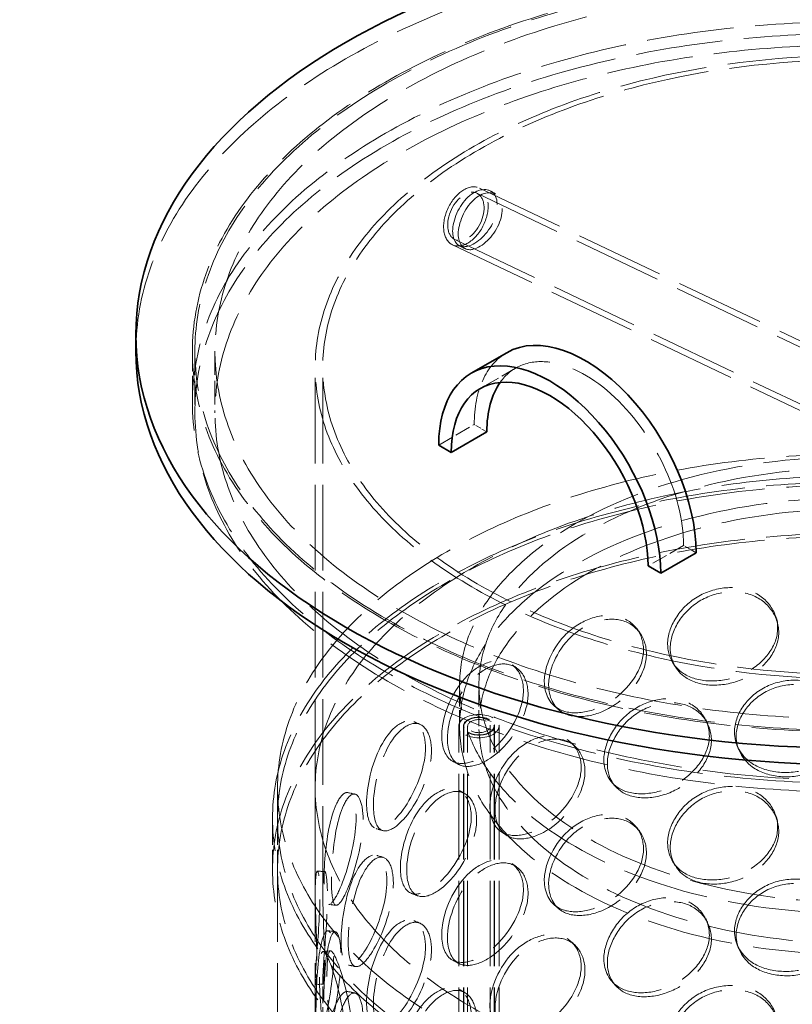
# Model space of a CAD drawing. Units: millimetres. Extents: x 0 to 7687, y 0 to 4752.
# Drawn here: x 5045 to 5352, y 3707 to 4099 of the extents above; entities that cross this region are included whole.
import ezdxf

# ---------------------------------------------------------------- set-up
doc = ezdxf.new("R2010")
doc.units = ezdxf.units.MM
doc.header["$LTSCALE"] = 16
doc.linetypes.add('DASHED', pattern=[0.2068, 0.1655, -0.0413])
doc.layers.add('Hidden (ISO)', color=1, linetype='DASHED', lineweight=18, true_color=0xff0000)
doc.layers.add('Visible (ISO)', color=7, linetype='Continuous', lineweight=35)

msp = doc.modelspace()

# ---------------------------------------------------------------- linework, layer by layer
at = {"layer": 'Hidden (ISO)', "ltscale": 13.340139}
msp.add_line((5226.588, 4029.537), (5382.052, 3955.486), dxfattribs=at)
at = {"layer": 'Hidden (ISO)', "ltscale": 13.349139}
msp.add_line((5227.577, 4031.614), (5383.146, 3957.512), dxfattribs=at)
at = {"layer": 'Hidden (ISO)', "ltscale": 13.260312}
msp.add_line((5217.815, 4011.12), (5372.349, 3937.511), dxfattribs=at)
at = {"layer": 'Hidden (ISO)', "ltscale": 13.251312}
msp.add_line((5216.826, 4009.044), (5371.255, 3935.485), dxfattribs=at)
at = {"layer": 'Hidden (ISO)', "ltscale": 2.974549}
for p, q in [((5113.286, 3966.649), (5113.286, 3946.236)), ((5145.201, 3760.238), (5145.201, 3780.651)), ((5147.201, 3760.238), (5147.201, 3780.651))]:
    msp.add_line(p, q, dxfattribs=at)
at = {"layer": 'Hidden (ISO)', "ltscale": 3.569479}
for p, q in [((5114.286, 3966.649), (5114.286, 3942.154)), ((5122.286, 3966.649), (5122.286, 3942.154))]:
    msp.add_line(p, q, dxfattribs=at)
at = {"layer": 'Hidden (ISO)', "ltscale": 12.88416}
for p, q in [((5162.201, 3751.431), (5162.201, 3960.28)), ((5165.201, 3751.431), (5165.201, 3960.28))]:
    msp.add_line(p, q, dxfattribs=at)
at = {"layer": 'Hidden (ISO)', "ltscale": 2.379619}
for p, q in [((5242.02, 3959.921), (5227.878, 3951.756)), ((5211.384, 3929.294), (5225.526, 3937.459)), ((5308.894, 3889.327), (5294.752, 3881.162)), ((5219.701, 3817.393), (5219.701, 3833.723)), ((5227.401, 3817.393), (5227.401, 3833.723))]:
    msp.add_line(p, q, dxfattribs=at)
at = {"layer": 'Hidden (ISO)', "ltscale": 0.8447}
for p, q in [((5230.547, 3934.56), (5225.526, 3937.459)), ((5313.915, 3886.428), (5308.894, 3889.327))]:
    msp.add_line(p, q, dxfattribs=at)
at = {"layer": 'Hidden (ISO)', "ltscale": 12.854609}
for p, q in [((5219.401, 3296.468), (5219.401, 3817.393)), ((5221.201, 3296.468), (5221.201, 3817.393)), ((5221.401, 3296.468), (5221.401, 3817.393)), ((5222.901, 3296.468), (5222.901, 3817.393)), ((5231.901, 3296.468), (5231.901, 3817.393)), ((5233.401, 3296.468), (5233.401, 3817.393)), ((5233.601, 3296.468), (5233.601, 3817.393)), ((5235.401, 3296.468), (5235.401, 3817.393))]:
    msp.add_line(p, q, dxfattribs=at)
at = {"layer": 'Hidden (ISO)', "ltscale": 12.952473}
for p, q in [((5147.201, 3303), (5147.201, 3792.898)), ((5162.201, 3303), (5162.201, 3792.898))]:
    msp.add_line(p, q, dxfattribs=at)
at = {"layer": 'Hidden (ISO)', "ltscale": 2.491636}
for p, q in [((5162.201, 3698.875), (5162.201, 3715.973)), ((5165.201, 3698.875), (5165.201, 3715.973))]:
    msp.add_line(p, q, dxfattribs=at)
at = {"layer": 'Hidden (ISO)', "ltscale": 13.035873}
msp.add_ellipse((5199.01, 3844.174), major_axis=(-762, 0), ratio=0.5773503, start_param=2.3562119, end_param=8.6393798, dxfattribs=at)
at = {"layer": 'Hidden (ISO)', "ltscale": 13.159264}
msp.add_ellipse((5199.01, 3844.174), major_axis=(-790, 0), ratio=0.5773503, start_param=3.1415927, end_param=6.2831853, dxfattribs=at)
at = {"layer": 'Hidden (ISO)', "ltscale": 13.066008}
msp.add_ellipse((5199.01, 3844.174), major_axis=(-750, 0), ratio=0.5773503, start_param=2.3562119, end_param=8.6393798, dxfattribs=at)
at = {"layer": 'Hidden (ISO)', "ltscale": 13.064018}
for centre in [(5375.786, 3966.649), (5375.786, 3942.154)]:
    msp.add_ellipse(centre, major_axis=(-261.5, 0), ratio=0.5773503, start_param=2.3579398, end_param=8.6393798, dxfattribs=at)
at = {"layer": 'Hidden (ISO)', "ltscale": 12.885608}
msp.add_ellipse((5375.786, 3966.649), major_axis=(-285, 0), ratio=0.5773503, start_param=3.1415927, end_param=6.2831853, dxfattribs=at)
at = {"layer": 'Hidden (ISO)', "ltscale": 13.006635}
for centre in [(5375.786, 3966.649), (5375.786, 3942.154)]:
    msp.add_ellipse(centre, major_axis=(-253.5, 0), ratio=0.5773503, start_param=2.3579398, end_param=8.6393798, dxfattribs=at)
at = {"layer": 'Hidden (ISO)', "ltscale": 13.11762}
for centre, major_axis in [((5375.786, 3966.649), (-262.5, 0)), ((5375.786, 3946.236), (262.5, 0))]:
    msp.add_ellipse(centre, major_axis=major_axis, ratio=0.5773503, dxfattribs=at)
at = {"layer": 'Hidden (ISO)', "ltscale": 13.151719}
msp.add_ellipse((5377.201, 3960.28), major_axis=(-215, 0), ratio=0.5773503, start_param=3.9269908, end_param=10.2014495, dxfattribs=at)
at = {"layer": 'Hidden (ISO)', "ltscale": 12.968206}
msp.add_ellipse((5377.201, 3960.28), major_axis=(-212, 0), ratio=0.5773503, start_param=3.9269908, end_param=10.2014495, dxfattribs=at)
at = {"layer": 'Hidden (ISO)', "ltscale": 11.868323}
msp.add_ellipse((5222.202, 4020.329), major_axis=(-5.375, -11.285), ratio=0.6254727, dxfattribs=at)
at = {"layer": 'Hidden (ISO)', "ltscale": 7.625531}
msp.add_ellipse((5222.202, 4020.329), major_axis=(4.386, 9.209), ratio=0.6254727, dxfattribs=at)
at = {"layer": 'Hidden (ISO)', "ltscale": 14.590747}
msp.add_ellipse((5269.72, 3911.944), major_axis=(-27.7, 47.978), ratio=0.5773503, start_param=3.9269908, end_param=6.5413156, dxfattribs=at)
at = {"layer": 'Hidden (ISO)', "ltscale": 5.840611}
msp.add_ellipse((5269.72, 3911.944), major_axis=(-31.25, 54.127), ratio=0.5773503, start_param=0, end_param=0.7853982, dxfattribs=at)
at = {"layer": 'Hidden (ISO)', "ltscale": 13.234979}
for centre in [(5377.201, 3792.898), (5377.201, 3780.651), (5377.201, 3760.238)]:
    msp.add_ellipse(centre, major_axis=(-230, 0), ratio=0.5773503, dxfattribs=at)
at = {"layer": 'Hidden (ISO)', "ltscale": 13.003554}
for centre, major_axis in [((5377.201, 3833.723), (157.5, 0)), ((5377.201, 3817.393), (-157.5, 0))]:
    msp.add_ellipse(centre, major_axis=major_axis, ratio=0.5773503, dxfattribs=at)
at = {"layer": 'Hidden (ISO)', "ltscale": 12.929998}
for centre, major_axis in [((5377.201, 3833.723), (-149.8, 0)), ((5377.201, 3817.393), (149.8, 0))]:
    msp.add_ellipse(centre, major_axis=major_axis, ratio=0.5773503, dxfattribs=at)
at = {"layer": 'Hidden (ISO)', "ltscale": 13.170011}
msp.add_ellipse((5377.201, 3792.898), major_axis=(-215, 0), ratio=0.5773503, dxfattribs=at)
at = {"layer": 'Hidden (ISO)', "ltscale": 12.957417}
for centre in [(5377.201, 3780.651), (5377.201, 3760.238)]:
    msp.add_ellipse(centre, major_axis=(-232, 0), ratio=0.5773503, dxfattribs=at)
at = {"layer": 'Hidden (ISO)', "ltscale": 5.980787}
msp.add_ellipse((5227.401, 3817.393), major_axis=(-8, 0), ratio=0.5773503, dxfattribs=at)
at = {"layer": 'Hidden (ISO)', "ltscale": 4.635087}
msp.add_ellipse((5227.401, 3817.393), major_axis=(6.2, 0), ratio=0.5773503, dxfattribs=at)
at = {"layer": 'Hidden (ISO)', "ltscale": 4.485566}
msp.add_ellipse((5227.401, 3817.393), major_axis=(-6, 0), ratio=0.5773503, dxfattribs=at)
at = {"layer": 'Hidden (ISO)', "ltscale": 3.364149}
msp.add_ellipse((5227.401, 3817.393), major_axis=(4.5, 0), ratio=0.5773503, dxfattribs=at)
at = {"layer": 'Hidden (ISO)', "ltscale": 11.869864}
msp.add_open_spline([(5216.917, 4014.436), (5216.917, 4010.67), (5218.769, 4008.208), (5221.635, 4008.258), (5225.011, 4008.317), (5229.661, 4011.901), (5232.361, 4016.622), (5235.022, 4021.277), (5235.46, 4026.702), (5233.352, 4029.325), (5231.203, 4031.999), (5226.686, 4031.453), (5223.018, 4027.985), (5219.442, 4024.603), (5216.917, 4018.782), (5216.917, 4014.436)], degree=3, knots=[-1, -1, -1, -1, -0.8238466, -0.8238466, -0.8238466, -0.6163983, -0.6163983, -0.6163983, -0.4118533, -0.4118533, -0.4118533, -0.2033167, -0.2033167, -0.2033167, 0, 0, 0, 0], dxfattribs=at)
at = {"layer": 'Hidden (ISO)', "ltscale": 11.786712}
msp.add_open_spline([(5219.154, 4013.281), (5219.154, 4017.627), (5221.643, 4023.426), (5225.17, 4026.777), (5228.786, 4030.215), (5233.24, 4030.728), (5235.359, 4028.038), (5237.438, 4025.399), (5237.006, 4019.978), (5234.382, 4015.342), (5231.72, 4010.641), (5227.135, 4007.093), (5223.806, 4007.062), (5220.979, 4007.037), (5219.154, 4009.516), (5219.154, 4013.281)], degree=3, knots=[0, 0, 0, 0, 0.2033167, 0.2033167, 0.2033167, 0.4118533, 0.4118533, 0.4118533, 0.6163983, 0.6163983, 0.6163983, 0.8238466, 0.8238466, 0.8238466, 1, 1, 1, 1], dxfattribs=at)
at = {"layer": 'Hidden (ISO)', "ltscale": 0.357017}
msp.add_open_spline([(5232.191, 4030.368), (5232.85, 4029.951), (5233.51, 4029.534), (5234.169, 4029.118)], degree=3, dxfattribs=at)
at = {"layer": 'Hidden (ISO)', "ltscale": 0.357005}
msp.add_open_spline([(5221.731, 4007.543), (5220.983, 4007.944), (5220.236, 4008.343), (5219.488, 4008.743)], degree=3, dxfattribs=at)
at = {"layer": 'Hidden (ISO)', "ltscale": 14.266464}
for points in [[(5302.54, 3850.108), (5302.54, 3845.294), (5304.825, 3841.016), (5308.807, 3838.386), (5314.419, 3834.68), (5323.409, 3834.398), (5331.158, 3837.531), (5338.839, 3840.636), (5344.895, 3847.031), (5346.122, 3853.782), (5347.361, 3860.602), (5343.598, 3867.51), (5336.862, 3870.668), (5330.293, 3873.747), (5321.25, 3873.009), (5314.286, 3868.78), (5307.196, 3864.475), (5302.54, 3856.85), (5302.54, 3850.108)], [(5253.43, 3835.201), (5253.43, 3830.388), (5255.415, 3826.43), (5258.923, 3824.363), (5263.866, 3821.449), (5271.892, 3822.446), (5278.949, 3826.691), (5285.942, 3830.899), (5291.575, 3838.172), (5292.715, 3845.1), (5293.867, 3852.1), (5290.345, 3858.461), (5284.163, 3860.648), (5278.134, 3862.781), (5269.957, 3860.749), (5263.77, 3855.532), (5257.471, 3850.221), (5253.43, 3841.943), (5253.43, 3835.201)], [(5212.564, 3813.535), (5212.564, 3808.721), (5214.116, 3805.03), (5216.916, 3803.436), (5220.861, 3801.19), (5227.388, 3803.28), (5233.282, 3808.498), (5239.123, 3813.67), (5243.958, 3821.73), (5244.935, 3828.817), (5245.923, 3835.978), (5242.877, 3841.845), (5237.66, 3843.176), (5232.572, 3844.474), (5225.806, 3841.319), (5220.808, 3835.262), (5215.72, 3829.096), (5212.564, 3820.277), (5212.564, 3813.535)], [(5329.179, 3815.097), (5329.179, 3810.283), (5331.558, 3805.83), (5335.679, 3802.897), (5341.487, 3798.764), (5350.737, 3797.8), (5358.641, 3800.347), (5366.475, 3802.872), (5372.592, 3808.812), (5373.832, 3815.47), (5375.084, 3822.197), (5371.294, 3829.388), (5364.448, 3833.054), (5357.772, 3836.628), (5348.52, 3836.574), (5341.339, 3832.874), (5334.028, 3829.108), (5329.179, 3821.839), (5329.179, 3815.097)], [(5277.149, 3803.973), (5277.149, 3799.159), (5279.302, 3795.047), (5283.078, 3792.707), (5288.4, 3789.41), (5296.98, 3789.785), (5304.445, 3793.488), (5311.844, 3797.157), (5317.738, 3803.999), (5318.932, 3810.84), (5320.137, 3817.752), (5316.464, 3824.382), (5309.95, 3827.044), (5303.598, 3829.639), (5294.916, 3828.238), (5288.285, 3823.5), (5281.534, 3818.678), (5277.149, 3810.715), (5277.149, 3803.973)], [(5182.661, 3786.552), (5182.661, 3781.739), (5183.678, 3778.24), (5185.583, 3777), (5188.268, 3775.252), (5192.861, 3778.177), (5197.2, 3784.164), (5201.5, 3790.098), (5205.213, 3798.8), (5205.963, 3806.017), (5206.721, 3813.309), (5204.354, 3818.77), (5200.449, 3819.415), (5196.642, 3820.044), (5191.737, 3816.013), (5188.261, 3809.319), (5184.723, 3802.505), (5182.661, 3793.294), (5182.661, 3786.552)], [(5231.781, 3785.532), (5231.781, 3780.719), (5233.565, 3776.902), (5236.745, 3775.085), (5241.227, 3772.524), (5248.565, 3774.095), (5255.095, 3778.849), (5261.566, 3783.56), (5266.844, 3791.241), (5267.912, 3798.252), (5268.99, 3805.336), (5265.679, 3811.441), (5259.931, 3813.182), (5254.326, 3814.879), (5246.791, 3812.26), (5241.152, 3806.6), (5235.41, 3800.839), (5231.781, 3792.274), (5231.781, 3785.532)], [(5302.54, 3770.908), (5302.54, 3766.094), (5304.825, 3761.816), (5308.807, 3759.186), (5314.419, 3755.48), (5323.409, 3755.198), (5331.158, 3758.331), (5338.839, 3761.436), (5344.895, 3767.831), (5346.122, 3774.582), (5347.361, 3781.402), (5343.598, 3788.31), (5336.862, 3791.468), (5330.293, 3794.547), (5321.25, 3793.808), (5314.286, 3789.58), (5307.196, 3785.275), (5302.54, 3777.65), (5302.54, 3770.908)], [(5165.714, 3756.05), (5165.714, 3751.236), (5166.127, 3747.845), (5167.011, 3746.815), (5168.256, 3745.362), (5170.61, 3748.809), (5173.105, 3755.31), (5175.577, 3761.752), (5177.923, 3770.909), (5178.395, 3778.218), (5178.872, 3785.602), (5177.342, 3790.771), (5175.01, 3790.947), (5172.736, 3791.12), (5170.018, 3786.516), (5168.296, 3779.432), (5166.543, 3772.22), (5165.714, 3762.792), (5165.714, 3756.05)], [(5196.098, 3761.002), (5196.098, 3756.189), (5197.394, 3752.604), (5199.766, 3751.204), (5203.109, 3749.231), (5208.716, 3751.774), (5213.876, 3757.406), (5218.989, 3762.988), (5223.299, 3771.389), (5224.17, 3778.546), (5225.05, 3785.776), (5222.321, 3791.428), (5217.721, 3792.391), (5213.236, 3793.331), (5207.351, 3789.703), (5203.079, 3783.299), (5198.729, 3776.78), (5196.098, 3767.745), (5196.098, 3761.002)], [(5253.43, 3756.001), (5253.43, 3751.187), (5255.415, 3747.23), (5258.923, 3745.162), (5263.866, 3742.249), (5271.892, 3743.245), (5278.949, 3747.491), (5285.942, 3751.699), (5291.575, 3758.972), (5292.715, 3765.9), (5293.867, 3772.9), (5290.345, 3779.261), (5284.163, 3781.448), (5278.134, 3783.581), (5269.957, 3781.549), (5263.77, 3776.332), (5257.471, 3771.021), (5253.43, 3762.743), (5253.43, 3756.001)], [(5172.476, 3732.018), (5172.476, 3727.204), (5173.197, 3723.771), (5174.603, 3722.654), (5176.585, 3721.081), (5180.088, 3724.309), (5183.533, 3730.588), (5186.948, 3736.81), (5190.003, 3745.764), (5190.619, 3753.033), (5191.242, 3760.376), (5189.277, 3765.675), (5186.132, 3766.057), (5183.066, 3766.429), (5179.223, 3762.07), (5176.602, 3755.149), (5173.934, 3748.102), (5172.476, 3738.76), (5172.476, 3732.018)], [(5212.564, 3734.334), (5212.564, 3729.521), (5214.116, 3725.829), (5216.916, 3724.236), (5220.861, 3721.99), (5227.388, 3724.08), (5233.282, 3729.298), (5239.123, 3734.47), (5243.958, 3742.529), (5244.935, 3749.617), (5245.923, 3756.778), (5242.877, 3762.645), (5237.66, 3763.976), (5232.572, 3765.273), (5225.806, 3762.119), (5220.808, 3756.062), (5215.72, 3749.895), (5212.564, 3741.077), (5212.564, 3734.334)], [(5162.85, 3724.059), (5162.85, 3719.246), (5162.633, 3715.869), (5162.437, 3714.89), (5162.159, 3713.511), (5162.117, 3717.131), (5162.601, 3723.856), (5163.081, 3730.52), (5163.903, 3739.915), (5164.066, 3747.271), (5164.231, 3754.704), (5163.639, 3759.713), (5163.035, 3759.669), (5162.447, 3759.627), (5162.098, 3754.792), (5162.244, 3747.59), (5162.393, 3740.257), (5162.85, 3730.801), (5162.85, 3724.059)], [(5329.179, 3735.896), (5329.179, 3731.083), (5331.558, 3726.63), (5335.679, 3723.697), (5341.487, 3719.564), (5350.737, 3718.599), (5358.641, 3721.147), (5366.475, 3723.672), (5372.592, 3729.612), (5373.832, 3736.27), (5375.084, 3742.997), (5371.294, 3750.188), (5364.448, 3753.854), (5357.772, 3757.428), (5348.52, 3757.374), (5341.339, 3753.674), (5334.028, 3749.908), (5329.179, 3742.638), (5329.179, 3735.896)], [(5277.149, 3724.773), (5277.149, 3719.959), (5279.302, 3715.847), (5283.078, 3713.507), (5288.4, 3710.21), (5296.98, 3710.585), (5304.445, 3714.287), (5311.844, 3717.957), (5317.738, 3724.798), (5318.932, 3731.639), (5320.137, 3738.552), (5316.464, 3745.181), (5309.95, 3747.844), (5303.598, 3750.439), (5294.916, 3749.038), (5288.285, 3744.3), (5281.534, 3739.478), (5277.149, 3731.515), (5277.149, 3724.773)], [(5182.661, 3707.352), (5182.661, 3702.538), (5183.678, 3699.04), (5185.583, 3697.8), (5188.268, 3696.052), (5192.861, 3698.977), (5197.2, 3704.964), (5201.5, 3710.898), (5205.213, 3719.599), (5205.963, 3726.817), (5206.721, 3734.109), (5204.354, 3739.569), (5200.449, 3740.215), (5196.642, 3740.844), (5191.737, 3736.813), (5188.261, 3730.119), (5184.723, 3723.305), (5182.661, 3714.094), (5182.661, 3707.352)], [(5162.487, 3700.508), (5162.487, 3695.695), (5162.586, 3692.323), (5162.933, 3691.338), (5163.421, 3689.95), (5164.586, 3693.529), (5166.088, 3700.179), (5167.577, 3706.77), (5169.174, 3716.074), (5169.494, 3723.412), (5169.818, 3730.827), (5168.748, 3735.898), (5167.268, 3735.932), (5165.824, 3735.966), (5164.278, 3731.202), (5163.484, 3724.024), (5162.675, 3716.716), (5162.487, 3707.25), (5162.487, 3700.508)], [(5231.781, 3706.332), (5231.781, 3701.518), (5233.565, 3697.702), (5236.745, 3695.885), (5241.227, 3693.324), (5248.565, 3694.895), (5255.095, 3699.649), (5261.566, 3704.36), (5266.844, 3712.041), (5267.912, 3719.052), (5268.99, 3726.136), (5265.679, 3732.241), (5259.931, 3733.982), (5254.326, 3735.679), (5246.791, 3733.059), (5241.152, 3727.4), (5235.41, 3721.639), (5231.781, 3713.074), (5231.781, 3706.332)], [(5174.262, 3692.711), (5174.262, 3687.898), (5173.428, 3684.442), (5172.164, 3683.354), (5170.383, 3681.819), (5167.948, 3685.254), (5166.389, 3691.897), (5164.845, 3698.482), (5164.088, 3707.881), (5163.931, 3715.238), (5163.772, 3722.672), (5164.159, 3727.665), (5165.323, 3727.663), (5166.459, 3727.662), (5168.502, 3722.955), (5170.507, 3715.914), (5172.548, 3708.746), (5174.262, 3699.453), (5174.262, 3692.711)], [(5196.098, 3681.802), (5196.098, 3676.989), (5197.394, 3673.404), (5199.766, 3672.004), (5203.109, 3670.031), (5208.716, 3672.574), (5213.876, 3678.206), (5218.989, 3683.788), (5223.299, 3692.189), (5224.17, 3699.345), (5225.05, 3706.576), (5222.321, 3712.228), (5217.721, 3713.191), (5213.236, 3714.131), (5207.351, 3710.503), (5203.079, 3704.099), (5198.729, 3697.58), (5196.098, 3688.544), (5196.098, 3681.802)], [(5302.54, 3691.707), (5302.54, 3686.894), (5304.825, 3682.616), (5308.807, 3679.986), (5314.419, 3676.279), (5323.409, 3675.998), (5331.158, 3679.131), (5338.839, 3682.236), (5344.895, 3688.631), (5346.122, 3695.381), (5347.361, 3702.202), (5343.598, 3709.11), (5336.862, 3712.268), (5330.293, 3715.347), (5321.25, 3714.608), (5314.286, 3710.379), (5307.196, 3706.074), (5302.54, 3698.45), (5302.54, 3691.707)], [(5165.714, 3676.85), (5165.714, 3672.036), (5166.127, 3668.645), (5167.011, 3667.614), (5168.256, 3666.162), (5170.61, 3669.609), (5173.105, 3676.109), (5175.577, 3682.552), (5177.923, 3691.709), (5178.395, 3699.018), (5178.872, 3706.402), (5177.342, 3711.57), (5175.01, 3711.747), (5172.736, 3711.92), (5170.018, 3707.316), (5168.296, 3700.231), (5166.543, 3693.02), (5165.714, 3683.592), (5165.714, 3676.85)]]:
    msp.add_open_spline(points, degree=3, knots=[-1, -1, -1, -1, -0.8749013, -0.8749013, -0.8749013, -0.6986093, -0.6986093, -0.6986093, -0.523889, -0.523889, -0.523889, -0.347356, -0.347356, -0.347356, -0.1752261, -0.1752261, -0.1752261, 0, 0, 0, 0], dxfattribs=at)
at = {"layer": 'Hidden (ISO)', "ltscale": 14.166553}
for points in [[(5303.581, 3848.484), (5303.581, 3855.226), (5308.173, 3862.836), (5315.164, 3867.123), (5322.031, 3871.335), (5330.948, 3872.056), (5337.424, 3868.967), (5344.067, 3865.799), (5347.778, 3858.887), (5346.556, 3852.068), (5345.346, 3845.319), (5339.374, 3838.931), (5331.801, 3835.839), (5324.159, 3832.72), (5315.295, 3833.023), (5309.761, 3836.744), (5305.835, 3839.385), (5303.581, 3843.67), (5303.581, 3848.484)], [(5255.157, 3833.785), (5255.157, 3840.527), (5259.142, 3848.781), (5265.353, 3854.061), (5271.454, 3859.246), (5279.516, 3861.243), (5285.461, 3859.087), (5291.557, 3856.876), (5295.03, 3850.504), (5293.894, 3843.507), (5292.77, 3836.583), (5287.216, 3829.329), (5280.32, 3825.151), (5273.361, 3820.934), (5265.448, 3819.977), (5260.574, 3822.916), (5257.115, 3825.002), (5255.157, 3828.971), (5255.157, 3833.785)], [(5214.861, 3812.421), (5214.861, 3819.163), (5217.973, 3827.951), (5222.99, 3834.073), (5227.918, 3840.088), (5234.59, 3843.191), (5239.607, 3841.858), (5244.751, 3840.492), (5247.755, 3834.606), (5246.781, 3827.451), (5245.817, 3820.37), (5241.05, 3812.341), (5235.29, 3807.212), (5229.479, 3802.036), (5223.043, 3800), (5219.153, 3802.282), (5216.392, 3803.9), (5214.861, 3807.607), (5214.861, 3812.421)], [(5329.849, 3813.408), (5329.849, 3820.15), (5334.631, 3827.41), (5341.839, 3831.166), (5348.92, 3834.856), (5358.043, 3834.902), (5364.626, 3831.325), (5371.376, 3827.656), (5375.114, 3820.465), (5373.879, 3813.738), (5372.656, 3807.08), (5366.624, 3801.141), (5358.9, 3798.622), (5351.107, 3796.08), (5341.985, 3797.055), (5336.259, 3801.198), (5332.195, 3804.137), (5329.849, 3808.595), (5329.849, 3813.408)], [(5278.545, 3802.44), (5278.545, 3809.182), (5282.869, 3817.126), (5289.525, 3821.923), (5296.064, 3826.637), (5304.625, 3828.011), (5310.888, 3825.399), (5317.312, 3822.719), (5320.934, 3816.082), (5319.745, 3809.172), (5318.568, 3802.334), (5312.756, 3795.506), (5305.461, 3791.858), (5298.099, 3788.177), (5289.639, 3787.832), (5284.392, 3791.15), (5280.668, 3793.505), (5278.545, 3797.626), (5278.545, 3802.44)], [(5185.375, 3785.815), (5185.375, 3792.557), (5187.408, 3801.731), (5190.897, 3808.493), (5194.324, 3815.135), (5199.161, 3819.102), (5202.916, 3818.429), (5206.766, 3817.738), (5209.099, 3812.253), (5208.353, 3804.969), (5207.613, 3797.76), (5203.951, 3789.098), (5199.711, 3783.217), (5195.433, 3777.284), (5190.904, 3774.424), (5188.257, 3776.214), (5186.378, 3777.485), (5185.375, 3781.001), (5185.375, 3785.815)], [(5233.81, 3784.256), (5233.81, 3790.998), (5237.389, 3799.536), (5243.05, 3805.259), (5248.611, 3810.881), (5256.04, 3813.457), (5261.567, 3811.73), (5267.235, 3809.959), (5270.5, 3803.839), (5269.437, 3796.76), (5268.384, 3789.755), (5263.18, 3782.099), (5256.798, 3777.423), (5250.36, 3772.706), (5243.124, 3771.182), (5238.705, 3773.774), (5235.569, 3775.613), (5233.81, 3779.443), (5233.81, 3784.256)], [(5168.665, 3755.738), (5168.665, 3762.48), (5169.483, 3771.869), (5171.211, 3779.022), (5172.909, 3786.049), (5175.589, 3790.582), (5177.831, 3790.359), (5180.13, 3790.13), (5181.639, 3784.934), (5181.169, 3777.558), (5180.703, 3770.259), (5178.39, 3761.148), (5175.952, 3754.765), (5173.493, 3748.325), (5171.172, 3744.951), (5169.944, 3746.45), (5169.073, 3747.514), (5168.665, 3750.925), (5168.665, 3755.738)], [(5198.625, 3760.069), (5198.625, 3766.811), (5201.22, 3775.812), (5205.508, 3782.283), (5209.721, 3788.639), (5215.524, 3792.209), (5219.947, 3791.23), (5224.482, 3790.225), (5227.173, 3784.553), (5226.305, 3777.329), (5225.446, 3770.18), (5221.197, 3761.813), (5216.155, 3756.28), (5211.067, 3750.696), (5205.538, 3748.213), (5202.242, 3750.226), (5199.903, 3751.654), (5198.625, 3755.256), (5198.625, 3760.069)], [(5303.581, 3769.283), (5303.581, 3776.025), (5308.173, 3783.636), (5315.164, 3787.923), (5322.031, 3792.135), (5330.948, 3792.856), (5337.424, 3789.767), (5344.067, 3786.599), (5347.778, 3779.687), (5346.556, 3772.868), (5345.346, 3766.119), (5339.374, 3759.731), (5331.801, 3756.639), (5324.159, 3753.52), (5315.295, 3753.822), (5309.761, 3757.544), (5305.835, 3760.185), (5303.581, 3764.47), (5303.581, 3769.283)], [(5255.157, 3754.584), (5255.157, 3761.327), (5259.142, 3769.581), (5265.353, 3774.86), (5271.454, 3780.046), (5279.516, 3782.043), (5285.461, 3779.887), (5291.557, 3777.676), (5295.03, 3771.303), (5293.894, 3764.307), (5292.77, 3757.383), (5287.216, 3750.129), (5280.32, 3745.95), (5273.361, 3741.734), (5265.448, 3740.777), (5260.574, 3743.716), (5257.115, 3745.802), (5255.157, 3749.771), (5255.157, 3754.584)], [(5175.332, 3731.489), (5175.332, 3738.231), (5176.77, 3747.535), (5179.401, 3754.525), (5181.985, 3761.392), (5185.775, 3765.683), (5188.798, 3765.263), (5191.899, 3764.832), (5193.837, 3759.507), (5193.223, 3752.172), (5192.615, 3744.913), (5189.603, 3736.001), (5186.236, 3729.835), (5182.838, 3723.615), (5179.384, 3720.457), (5177.43, 3722.075), (5176.044, 3723.223), (5175.332, 3726.675), (5175.332, 3731.489)], [(5214.861, 3733.221), (5214.861, 3739.963), (5217.973, 3748.75), (5222.99, 3754.873), (5227.918, 3760.888), (5234.59, 3763.991), (5239.607, 3762.658), (5244.751, 3761.292), (5247.755, 3755.406), (5246.781, 3748.251), (5245.817, 3741.17), (5241.05, 3733.141), (5235.29, 3728.012), (5229.479, 3722.836), (5223.043, 3720.8), (5219.153, 3723.081), (5216.392, 3724.7), (5214.861, 3728.407), (5214.861, 3733.221)], [(5165.841, 3724.194), (5165.841, 3730.936), (5165.39, 3740.352), (5165.243, 3747.624), (5165.099, 3754.768), (5165.443, 3759.528), (5166.024, 3759.517), (5166.619, 3759.505), (5167.202, 3754.467), (5167.04, 3747.044), (5166.879, 3739.697), (5166.069, 3730.351), (5165.596, 3723.75), (5165.118, 3717.09), (5165.16, 3713.544), (5165.433, 3714.972), (5165.627, 3715.984), (5165.841, 3719.38), (5165.841, 3724.194)], [(5329.849, 3734.208), (5329.849, 3740.95), (5334.631, 3748.21), (5341.839, 3751.966), (5348.92, 3755.656), (5358.043, 3755.702), (5364.626, 3752.125), (5371.376, 3748.456), (5375.114, 3741.265), (5373.879, 3734.538), (5372.656, 3727.88), (5366.624, 3721.941), (5358.9, 3719.422), (5351.107, 3716.879), (5341.985, 3717.855), (5336.259, 3721.998), (5332.195, 3724.937), (5329.849, 3729.395), (5329.849, 3734.208)], [(5278.545, 3723.239), (5278.545, 3729.982), (5282.869, 3737.925), (5289.525, 3742.723), (5296.064, 3747.436), (5304.625, 3748.811), (5310.888, 3746.198), (5317.312, 3743.519), (5320.934, 3736.882), (5319.745, 3729.972), (5318.568, 3723.134), (5312.756, 3716.305), (5305.461, 3712.657), (5298.099, 3708.977), (5289.639, 3708.632), (5284.392, 3711.95), (5280.668, 3714.304), (5278.545, 3718.426), (5278.545, 3723.239)], [(5185.375, 3706.614), (5185.375, 3713.356), (5187.408, 3722.531), (5190.897, 3729.292), (5194.324, 3735.935), (5199.161, 3739.902), (5202.916, 3739.229), (5206.766, 3738.538), (5209.099, 3733.053), (5208.353, 3725.769), (5207.613, 3718.56), (5203.951, 3709.898), (5199.711, 3704.017), (5195.433, 3698.083), (5190.904, 3695.224), (5188.257, 3697.014), (5186.378, 3698.284), (5185.375, 3701.801), (5185.375, 3706.614)], [(5165.483, 3700.419), (5165.483, 3707.161), (5165.668, 3716.587), (5166.466, 3723.835), (5167.249, 3730.955), (5168.774, 3735.644), (5170.197, 3735.558), (5171.656, 3735.47), (5172.711, 3730.37), (5172.392, 3722.965), (5172.077, 3715.636), (5170.502, 3706.38), (5169.034, 3699.851), (5167.553, 3693.264), (5166.404, 3689.76), (5165.922, 3691.195), (5165.581, 3692.214), (5165.483, 3695.605), (5165.483, 3700.419)], [(5233.81, 3705.056), (5233.81, 3711.798), (5237.389, 3720.336), (5243.05, 3726.059), (5248.611, 3731.681), (5256.04, 3734.257), (5261.567, 3732.53), (5267.235, 3730.759), (5270.5, 3724.639), (5269.437, 3717.56), (5268.384, 3710.554), (5263.18, 3702.898), (5256.798, 3698.223), (5250.36, 3693.506), (5243.124, 3691.981), (5238.705, 3694.573), (5235.569, 3696.413), (5233.81, 3700.243), (5233.81, 3705.056)], [(5177.094, 3693.283), (5177.094, 3700.025), (5175.403, 3709.28), (5173.391, 3716.39), (5171.414, 3723.375), (5169.399, 3728.009), (5168.28, 3727.957), (5167.131, 3727.905), (5166.751, 3722.881), (5166.907, 3715.457), (5167.062, 3708.11), (5167.808, 3698.76), (5169.331, 3692.238), (5170.868, 3685.657), (5173.269, 3682.295), (5175.025, 3683.875), (5176.272, 3684.996), (5177.094, 3688.47), (5177.094, 3693.283)], [(5198.625, 3680.869), (5198.625, 3687.611), (5201.22, 3696.612), (5205.508, 3703.083), (5209.721, 3709.439), (5215.524, 3713.009), (5219.947, 3712.03), (5224.482, 3711.025), (5227.173, 3705.352), (5226.305, 3698.129), (5225.446, 3690.979), (5221.197, 3682.613), (5216.155, 3677.08), (5211.067, 3671.496), (5205.538, 3669.013), (5202.242, 3671.026), (5199.903, 3672.454), (5198.625, 3676.055), (5198.625, 3680.869)], [(5303.581, 3690.083), (5303.581, 3696.825), (5308.173, 3704.436), (5315.164, 3708.723), (5322.031, 3712.935), (5330.948, 3713.656), (5337.424, 3710.566), (5344.067, 3707.398), (5347.778, 3700.487), (5346.556, 3693.668), (5345.346, 3686.918), (5339.374, 3680.531), (5331.801, 3677.439), (5324.159, 3674.319), (5315.295, 3674.622), (5309.761, 3678.344), (5305.835, 3680.984), (5303.581, 3685.27), (5303.581, 3690.083)], [(5168.665, 3676.538), (5168.665, 3683.28), (5169.483, 3692.668), (5171.211, 3699.822), (5172.909, 3706.849), (5175.589, 3711.382), (5177.831, 3711.158), (5180.13, 3710.93), (5181.639, 3705.734), (5181.169, 3698.358), (5180.703, 3691.058), (5178.39, 3681.947), (5175.952, 3675.565), (5173.493, 3669.125), (5171.172, 3665.751), (5169.944, 3667.25), (5169.073, 3668.314), (5168.665, 3671.724), (5168.665, 3676.538)]]:
    msp.add_open_spline(points, degree=3, knots=[0, 0, 0, 0, 0.1752261, 0.1752261, 0.1752261, 0.347356, 0.347356, 0.347356, 0.523889, 0.523889, 0.523889, 0.6986093, 0.6986093, 0.6986093, 0.8749013, 0.8749013, 0.8749013, 1, 1, 1, 1], dxfattribs=at)
at = {"layer": 'Hidden (ISO)', "ltscale": 0.35694}
for points in [[(5345.92, 3860.189), (5346.061, 3859.635), (5346.203, 3859.08), (5346.344, 3858.526)], [(5345.92, 3780.989), (5346.061, 3780.435), (5346.203, 3779.88), (5346.344, 3779.326)]]:
    msp.add_open_spline(points, degree=3, dxfattribs=at)
at = {"layer": 'Hidden (ISO)', "ltscale": 0.357267}
for points in [[(5290.238, 3856.299), (5290.621, 3855.799), (5291.003, 3855.299), (5291.386, 3854.8)], [(5290.238, 3777.099), (5290.621, 3776.599), (5291.003, 3776.099), (5291.386, 3775.6)]]:
    msp.add_open_spline(points, degree=3, dxfattribs=at)
at = {"layer": 'Hidden (ISO)', "ltscale": 0.357392}
for points in [[(5240.647, 3841.81), (5241.254, 3841.383), (5241.861, 3840.957), (5242.469, 3840.531)], [(5240.647, 3762.609), (5241.254, 3762.183), (5241.861, 3761.757), (5242.469, 3761.331)]]:
    msp.add_open_spline(points, degree=3, dxfattribs=at)
at = {"layer": 'Hidden (ISO)', "ltscale": 0.35713}
for points in [[(5305.653, 3840.961), (5305.3, 3841.53), (5304.946, 3842.099), (5304.593, 3842.668)], [(5305.653, 3761.761), (5305.3, 3762.33), (5304.946, 3762.899), (5304.593, 3763.468)]]:
    msp.add_open_spline(points, degree=3, dxfattribs=at)
at = {"layer": 'Hidden (ISO)', "ltscale": 0.357285}
for points in [[(5259.144, 3823.95), (5258.562, 3824.452), (5257.98, 3824.953), (5257.397, 3825.454)], [(5259.144, 3744.75), (5258.562, 3745.252), (5257.98, 3745.753), (5257.397, 3746.254)]]:
    msp.add_open_spline(points, degree=3, dxfattribs=at)
at = {"layer": 'Hidden (ISO)', "ltscale": 0.357371}
for points in [[(5201.523, 3819.112), (5202.317, 3818.789), (5203.111, 3818.466), (5203.905, 3818.143)], [(5201.523, 3739.912), (5202.317, 3739.589), (5203.111, 3739.265), (5203.905, 3738.942)]]:
    msp.add_open_spline(points, degree=3, dxfattribs=at)
at = {"layer": 'Hidden (ISO)', "ltscale": 0.357109}
for points in [[(5317.696, 3820.039), (5317.96, 3819.51), (5318.224, 3818.982), (5318.487, 3818.454)], [(5317.696, 3740.839), (5317.96, 3740.31), (5318.224, 3739.782), (5318.487, 3739.253)]]:
    msp.add_open_spline(points, degree=3, dxfattribs=at)
at = {"layer": 'Hidden (ISO)', "ltscale": 0.357359}
for points in [[(5264.346, 3810.658), (5264.844, 3810.191), (5265.342, 3809.725), (5265.84, 3809.259)], [(5264.346, 3731.457), (5264.844, 3730.991), (5265.342, 3730.525), (5265.84, 3730.059)]]:
    msp.add_open_spline(points, degree=3, dxfattribs=at)
at = {"layer": 'Hidden (ISO)', "ltscale": 0.357004}
for points in [[(5330.835, 3808.074), (5330.608, 3808.659), (5330.381, 3809.243), (5330.154, 3809.828)], [(5330.835, 3728.874), (5330.608, 3729.459), (5330.381, 3730.043), (5330.154, 3730.628)]]:
    msp.add_open_spline(points, degree=3, dxfattribs=at)
at = {"layer": 'Hidden (ISO)', "ltscale": 0.35732}
for points in [[(5219.456, 3802.114), (5218.687, 3802.513), (5217.918, 3802.911), (5217.149, 3803.309)], [(5219.456, 3722.914), (5218.687, 3723.312), (5217.918, 3723.711), (5217.149, 3724.109)]]:
    msp.add_open_spline(points, degree=3, dxfattribs=at)
at = {"layer": 'Hidden (ISO)', "ltscale": 0.357226}
for points in [[(5281.69, 3793.454), (5281.217, 3793.995), (5280.745, 3794.535), (5280.272, 3795.075)], [(5281.69, 3714.254), (5281.217, 3714.794), (5280.745, 3715.335), (5280.272, 3715.875)]]:
    msp.add_open_spline(points, degree=3, dxfattribs=at)
at = {"layer": 'Hidden (ISO)', "ltscale": 0.357329}
for points in [[(5175.241, 3790.915), (5176.166, 3790.719), (5177.091, 3790.525), (5178.017, 3790.33)], [(5175.241, 3711.714), (5176.166, 3711.519), (5177.091, 3711.324), (5178.017, 3711.13)]]:
    msp.add_open_spline(points, degree=3, dxfattribs=at)
at = {"layer": 'Hidden (ISO)', "ltscale": 0.357389}
for points in [[(5219.596, 3791.711), (5220.303, 3791.332), (5221.009, 3790.954), (5221.716, 3790.576)], [(5219.596, 3712.511), (5220.303, 3712.132), (5221.009, 3711.754), (5221.716, 3711.376)]]:
    msp.add_open_spline(points, degree=3, dxfattribs=at)
at = {"layer": 'Hidden (ISO)', "ltscale": 0.357309}
msp.add_open_spline([(5189.136, 3775.795), (5188.231, 3776.067), (5187.326, 3776.338), (5186.42, 3776.61)], degree=3, dxfattribs=at)
at = {"layer": 'Hidden (ISO)', "ltscale": 0.357312}
msp.add_open_spline([(5238.292, 3774.032), (5237.611, 3774.485), (5236.93, 3774.938), (5236.248, 3775.392)], degree=3, dxfattribs=at)
at = {"layer": 'Hidden (ISO)', "ltscale": 0.357349}
msp.add_open_spline([(5186.677, 3765.943), (5187.544, 3765.681), (5188.411, 3765.419), (5189.279, 3765.158)], degree=3, dxfattribs=at)
at = {"layer": 'Hidden (ISO)', "ltscale": 0.357302}
for points in [[(5163.05, 3759.669), (5164.042, 3759.618), (5165.035, 3759.567), (5166.027, 3759.517)], [(5178.248, 3721.669), (5177.296, 3721.871), (5176.343, 3722.073), (5175.391, 3722.275)]]:
    msp.add_open_spline(points, degree=3, dxfattribs=at)
at = {"layer": 'Hidden (ISO)', "ltscale": 0.357317}
msp.add_open_spline([(5202.966, 3749.863), (5202.122, 3750.201), (5201.278, 3750.538), (5200.434, 3750.876)], degree=3, dxfattribs=at)
at = {"layer": 'Hidden (ISO)', "ltscale": 0.357297}
msp.add_open_spline([(5170.535, 3746.081), (5169.552, 3746.211), (5168.568, 3746.34), (5167.584, 3746.47)], degree=3, dxfattribs=at)
at = {"layer": 'Hidden (ISO)', "ltscale": 0.357313}
msp.add_open_spline([(5167.342, 3735.927), (5168.309, 3735.802), (5169.276, 3735.678), (5170.244, 3735.554)], degree=3, dxfattribs=at)
at = {"layer": 'Hidden (ISO)', "ltscale": 0.357296}
msp.add_open_spline([(5165.28, 3727.661), (5166.272, 3727.759), (5167.265, 3727.857), (5168.257, 3727.956)], degree=3, dxfattribs=at)
at = {"layer": 'Hidden (ISO)', "ltscale": 0.357299}
msp.add_open_spline([(5165.316, 3714.637), (5164.318, 3714.618), (5163.32, 3714.598), (5162.322, 3714.579)], degree=3, dxfattribs=at)
at = {"layer": 'Visible (ISO)'}
for p, q in [((5090.786, 3966.649), (5090.786, 3973.181)), ((5238.47, 3966.07), (5224.328, 3957.905)), ((5230.547, 3934.56), (5216.405, 3926.396)), ((5211.384, 3929.294), (5216.405, 3926.396)), ((5313.915, 3886.428), (5299.772, 3878.263)), ((5294.752, 3881.162), (5299.772, 3878.263))]:
    msp.add_line(p, q, dxfattribs=at)
for centre, major_axis in [((5199.01, 3864.587), (-790, 0)), ((5375.786, 3973.181), (-285, 0))]:
    msp.add_ellipse(centre, major_axis=major_axis, ratio=0.5773503, dxfattribs=at)
for centre, major_axis, start_param, end_param in [((5269.72, 3911.944), (-31.25, 54.127), 3.9269908, 6.2831853), ((5255.578, 3903.779), (-31.25, 54.127), 3.9269908, 7.0685835), ((5375.786, 3966.649), (285, 0), 3.1415927, 6.2831853), ((5255.578, 3903.779), (-27.7, 47.978), 3.9269908, 7.0685835), ((5269.72, 3911.944), (-27.7, 47.978), 0.2581303, 0.7853982), ((5199.01, 3844.174), (790, 0), 3.1415927, 6.2831853)]:
    msp.add_ellipse(centre, major_axis=major_axis, ratio=0.5773503, start_param=start_param, end_param=end_param, dxfattribs=at)

doc.saveas('drawing.dxf')
